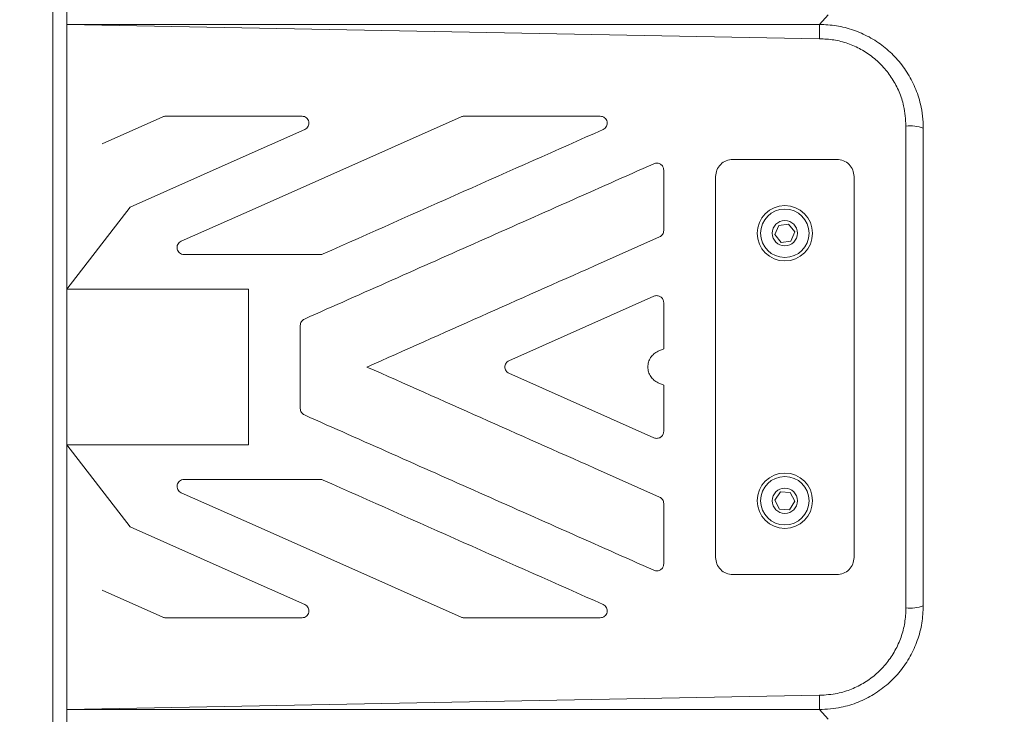
# Model space of a CAD drawing. Units: millimetres. Extents: x -196 to 740, y 32 to 606.
# Drawn here: x 378 to 406, y 222 to 242 of the extents above; entities that cross this region are included whole.
import ezdxf

# ---------------------------------------------------------------- set-up
doc = ezdxf.new("R2010")
doc.units = ezdxf.units.MM
doc.styles.get("Standard").update_dxf_attribs({"font": 'arial.ttf'})
doc.dimstyles.new('ISO-25', dxfattribs={"dimtxt": 2.5, "dimasz": 2.5, "dimexe": 1.25, "dimexo": 0.625, "dimtad": 1, "dimtxsty": 'Standard', "dimcen": 2.5, "dimadec": 0, "dimazin": 0, "dimtfac": 1, "dimtmove": 0, "dimatfit": 3, "dimfxl": 1, "dimarcsym": 0})

# ---------------------------------------------------------------- blocks, each defined once
blk = doc.blocks.new('0518 2d')
at = {"color": 7, "linetype": 'Continuous', "lineweight": 18}
for p, q in [((10.72155611580586, 18.97056577894318), (10.72155611580586, 21.57056568357575)), ((10.72955611339187, 18.97056577894318), (10.72955611339187, 21.57056568357575)), ((11.16455610832548, 20.4685656854831), (11.16955610355711, 20.47400508615601)), ((10.72955611339187, 20.4685656854831), (11.16455610832548, 20.4685656854831)), ((11.16455610832548, 20.4685656854831), (11.16455610832548, 20.46029363367188)), ((10.7500214091537, 20.39953242036927), (10.7851281239686, 20.41513548585999)), ((10.86554353675222, 20.41548023912537), (10.78675267836427, 20.41548023912537)), ((10.83850186309194, 20.36225484106171), (10.95748313507414, 20.41513548585999)), ((11.03789856275892, 20.41548023912537), (10.95910768946981, 20.41548023912537)), ((10.8671680911479, 20.40782497617829), (10.82631772002554, 20.38966928217042)), ((11.21455609044409, 20.13129733297455), (11.21455609044409, 20.40983401033509)), ((11.22455614051199, 20.40856562349427), (11.22455614051199, 20.13256571981537)), ((10.7500214091537, 20.39953242036927), (10.7500214091537, 20.39953242036927)), ((10.82631772002554, 20.38966928217042), (10.76626694938517, 20.36297999117005)), ((11.17455612859106, 20.39056561681855), (11.11455612620687, 20.39056561681855)), ((11.0745561047492, 20.38441060278046), (11.0745561047492, 20.34939251634705)), ((11.1045561059413, 20.16056571695435), (11.1045561059413, 20.38056562635529)), ((11.18455611905432, 20.38056562635529), (11.18455611905432, 20.16056571695435)), ((10.76626694938517, 20.36297999117005), (10.72955611339187, 20.31556568834412)), ((10.79567540428019, 20.34322093221772), (10.83850186309194, 20.36225484106171)), ((11.1410250588355, 20.35243354532349), (11.14674644908285, 20.35320757124055)), ((11.14674644908285, 20.35320757124055), (11.15027748784399, 20.34863970968354)), ((11.13883473715162, 20.34709165784943), (11.1410250588355, 20.35243354532349)), ((11.15027748784399, 20.34863970968354), (11.14808716616011, 20.34329782220948)), ((11.07218068084097, 20.34573720190156), (11.03455611309385, 20.32901523801911)), ((11.14236577591276, 20.34252379629243), (11.13883473715162, 20.34709165784943)), ((11.14808716616011, 20.34329782220948), (11.14236577591276, 20.34252379629243)), ((10.87609081706381, 20.33556566927064), (10.79729995867586, 20.33556566927064)), ((10.83455611011362, 20.31556568834412), (10.72955611339187, 20.31556568834412)), ((10.83455611011362, 20.31556568834412), (10.83455611011362, 20.22556565496552)), ((11.00455611190176, 20.28285227510559), (11.06893157204962, 20.31146369669068)), ((11.0745561047492, 20.30780838224518), (11.0745561047492, 20.28113387319672)), ((10.86455611130571, 20.24649844858277), (10.86455611130571, 20.29463289472687)), ((10.98513542851782, 20.27422092649567), (11.00455611190176, 20.28285227510559)), ((11.0745561047492, 20.28113387319672), (11.07133831819868, 20.27970383855927)), ((11.00455611190176, 20.25827894899476), (10.98513542851782, 20.26691041681397)), ((11.06893157204962, 20.22966764661896), (11.00455611190176, 20.25827894899476)), ((11.07133831819868, 20.26142750475037), (11.0745561047492, 20.25999747011292)), ((11.0745561047492, 20.25999747011292), (11.0745561047492, 20.23332296106446)), ((10.83455611011362, 20.22556565496552), (10.72955611339187, 20.22556565496552)), ((10.72955611339187, 20.22556565496552), (10.76626694938517, 20.17815135213959)), ((11.03455611309385, 20.21211610529053), (11.07218068084097, 20.19539414140809)), ((10.87609081706381, 20.20556567403901), (10.79729995867586, 20.20556567403901)), ((10.83850186309194, 20.17887638303864), (10.79567540428019, 20.19791041109193)), ((11.13879137477255, 20.19358370992768), (11.1419491692481, 20.19841705057252)), ((11.1419491692481, 20.19841705057252), (11.1477138920722, 20.19809911939728)), ((11.1477138920722, 20.19809911939728), (11.15032085022306, 20.19294760915863)), ((11.0745561047492, 20.19173882696259), (11.0745561047492, 20.15672074052918)), ((11.14139833292341, 20.18843231889832), (11.13879137477255, 20.19358370992768)), ((11.14716305574751, 20.1881142685138), (11.14139833292341, 20.18843231889832)), ((11.15032085022306, 20.19294760915863), (11.14716305574751, 20.1881142685138)), ((10.76626694938517, 20.17815135213959), (10.82631772002554, 20.15146206113923)), ((10.95748313507414, 20.12599585744965), (10.83850186309194, 20.17887638303864)), ((10.82631772002554, 20.15146206113923), (10.8671680911479, 20.13330636713135)), ((11.17455612859106, 20.15056572649109), (11.11455612620687, 20.15056572649109)), ((10.7500214091537, 20.14159880373109), (10.7500214091537, 20.14159880373109)), ((10.7851281239686, 20.12599585744965), (10.7500214091537, 20.14159880373109)), ((10.86554353675222, 20.12565110418427), (10.78675267836427, 20.12565110418427)), ((11.03789856275892, 20.12565110418427), (10.95910768946981, 20.12565110418427)), ((11.16455610832548, 20.08083770963776), (11.16455610832548, 20.07256577703583)), ((11.16455610832548, 20.07256577703583), (10.72955611339187, 20.07256577703583)), ((11.16955610355711, 20.06712625715363), (11.16455610832548, 20.07256577703583))]:
    blk.add_line(p, q, dxfattribs=at)
at = {"color": 8, "linetype": 'Continuous', "lineweight": 18}
for p, q in [((11.16455610832548, 20.46029363367188), (10.72955611339187, 20.4685656854831)), ((10.72955611339187, 20.07256577703583), (11.16455610832548, 20.08083770963776))]:
    blk.add_line(p, q, dxfattribs=at)
at = {"color": 7, "linetype": 'Continuous', "lineweight": 18}
for centre, radius in [((11.14455611428594, 20.34786566857143), 0.01600000000000244), ((11.14455611428595, 20.34786566857143), 0.0140000000000001), ((11.14455611428595, 20.34786566857143), 0.007300000000000988), ((11.14455611428594, 20.19326566857143), 0.01600000000000088), ((11.14455611428595, 20.19326566857143), 0.01399999999999908), ((11.14455611428595, 20.19326566857143), 0.007300000000000606)]:
    blk.add_circle(centre, radius, dxfattribs=at)
for centre, radius, start, end in [((11.21701594649668, 20.38917294799969), 0.0208069793248982, 68.75309267306879, 96.78953723881125), ((11.21701594649667, 20.15195839530994), 0.02080697932487985, 263.2104627612024, 291.2469073269708)]:
    blk.add_arc(centre, radius, start, end, dxfattribs=at)
for points, knots in [([(11.16455610832548, 20.4685656854831), (11.16784654610532, 20.4684087177621), (11.1745226450976, 20.46809023976188), (11.18420873299285, 20.46553078272422), (11.19342121932759, 20.46148761339774), (11.20176088766631, 20.45599089659256), (11.20914715040329, 20.44912811513185), (11.21526473980363, 20.44116122306643), (11.22003200151676, 20.43217322645784), (11.22286092540408, 20.42352814537239), (11.22431879773033, 20.41556383700242), (11.22447667276848, 20.41090878401585), (11.22455614051199, 20.40856562349427)], [0, 0, 0, 0, 0.1043347795072861, 0.2116889492932983, 0.3159225937062722, 0.4231230353102758, 0.5280492498092486, 0.6359445338270446, 0.7421772380600279, 0.8514615367206727, 0.9252319008835015, 0.9999999999999999, 0.9999999999999999, 0.9999999999999999, 0.9999999999999999]), ([(11.21455609044409, 20.40983401033509), (11.21430084838503, 20.41374921946523), (11.21386036276606, 20.42050591670953), (11.21077341834442, 20.42963878312773), (11.2068715239932, 20.43717309752546), (11.20174106467304, 20.44390246398251), (11.19563508605685, 20.44966505492669), (11.18864958408016, 20.4543081905421), (11.18101796086707, 20.45771637813325), (11.17290414453046, 20.45987728562754), (11.16733874604428, 20.46015485303606), (11.16455610832548, 20.46029363367188)], [0, 0, 0, 0, 0.1491324432183694, 0.2573662694974569, 0.3655967680988835, 0.472132548976718, 0.5786567258775297, 0.6840778466887577, 0.7894889552096593, 0.8947468047594139, 0.9999999999999999, 0.9999999999999999, 0.9999999999999999, 0.9999999999999999]), ([(10.78675267836427, 20.41548023912537), (10.78647268837935, 20.41546551693326), (10.78591270992783, 20.41543607262887), (10.78538965214894, 20.4152356812685), (10.7851281239686, 20.41513548585999)], [0, 0, 0, 0, 0.5000013556987369, 1, 1, 1, 1]), ([(10.8671680911479, 20.40782497617829), (10.86756569234976, 20.40805150962986), (10.86836075572977, 20.40850449732419), (10.86917568121235, 20.4096359400423), (10.86958601857104, 20.41094551584814), (10.86953326637341, 20.41232199545783), (10.86902490258553, 20.41360369579995), (10.86811792092029, 20.41463771563476), (10.86691088876966, 20.41534353281678), (10.86599941512479, 20.41543466092116), (10.86554353675222, 20.41548023912537)], [0, 0, 0, 0, 0.1250617892798118, 0.2500798499280578, 0.3751220263212733, 0.500149970734087, 0.6251590765175645, 0.7501571420992409, 0.8750397709266793, 1, 1, 1, 1]), ([(10.95910768946981, 20.41548023912537), (10.95882769948489, 20.41546551693326), (10.95826772103337, 20.41543607262887), (10.95774466325448, 20.4152356812685), (10.95748313507414, 20.41513548585999)], [0, 0, 0, 0, 0.5000013556987369, 1, 1, 1, 1]), ([(11.0395231171546, 20.40782497617829), (11.03992070745887, 20.40805151139041), (11.04071575625984, 20.4085045067146), (11.04153067369777, 20.40963594203432), (11.04194103441992, 20.41094551309377), (11.04188827622277, 20.41232199580224), (11.04137991402996, 20.41360369569964), (11.04047293192636, 20.41463771569157), (11.03926590427443, 20.41534353015205), (11.03835443599185, 20.41543466019653), (11.03789856275892, 20.41548023912537)], [0, 0, 0, 0, 0.1250599219224482, 0.2500783844708538, 0.3751213652554711, 0.500149711600218, 0.6251592192550677, 0.7501576866726247, 0.875040716964845, 0.9999999999999999, 0.9999999999999999, 0.9999999999999999, 0.9999999999999999]), ([(11.0395231171546, 20.40782497617829), (11.01259969751557, 20.3958590383628), (10.95868427788511, 20.3718966826426), (10.90472788442505, 20.34791601036749), (10.87771537145948, 20.33591042253602)], [0, 0, 0, 0, 0.4993640005689988, 1, 1, 1, 1]), ([(10.86693156501627, 20.29828808996308), (10.90064779800264, 20.31327306858341), (10.96800388062629, 20.34320907770023), (11.03531445215466, 20.37312494581187), (11.06893157204962, 20.38806591722596)], [0, 0, 0, 0, 0.5005670115162986, 1, 1, 1, 1]), ([(11.0745561047492, 20.38441060278046), (11.07453119435498, 20.38474189454698), (11.07448151733378, 20.38540256607086), (11.07410076798324, 20.38633027303195), (11.0735283210718, 20.38714440698859), (11.07276717038969, 20.38779572781079), (11.07186281267606, 20.38823122908187), (11.0708823238136, 20.38842721380691), (11.06987378691956, 20.38840152388288), (11.06924617940529, 20.38817797693362), (11.06893157204962, 20.38806591722596)], [0, 0, 0, 0, 0.1254438863195532, 0.250163788874656, 0.3747335225145285, 0.4997958383949392, 0.6249434747464567, 0.749685869765302, 0.8745224287282878, 1, 1, 1, 1]), ([(11.11455612620687, 20.39056561681855), (11.11324092048269, 20.39040963805099), (11.11061787554329, 20.39009855415789), (11.10730729379204, 20.38779651043939), (11.10501899590216, 20.38448743832383), (11.10471071123539, 20.38187551195236), (11.1045561059413, 20.38056562635529)], [0, 0, 0, 0, 0.2505728583188889, 0.4997422501103216, 0.7491198723826532, 1, 1, 1, 1]), ([(11.18455611905432, 20.38056562635529), (11.1844022494555, 20.38187439555392), (11.18409540807642, 20.38448429737276), (11.18180833649885, 20.38779297932806), (11.17849753414886, 20.39009696647518), (11.17587232205094, 20.39040911566487), (11.17455612859106, 20.39056561681855)], [0, 0, 0, 0, 0.2506471130488157, 0.4998317174009633, 0.7492323675797732, 1, 1, 1, 1]), ([(11.07218068084097, 20.34573720190156), (11.07251864866387, 20.3459249252071), (11.0731929932628, 20.34629948807553), (11.07393863168445, 20.3471958476627), (11.07445377577231, 20.34824107042676), (11.07452194001846, 20.34900808135099), (11.0745561047492, 20.34939251634705)], [0, 0, 0, 0, 0.2505523392141618, 0.4999251563293637, 0.7493565417618712, 1, 1, 1, 1]), ([(10.79567540428019, 20.34322093221772), (10.79527862561721, 20.34299503051636), (10.79448525762099, 20.34254333490652), (10.79366882690852, 20.34141251048936), (10.79325719259698, 20.34010025449955), (10.79331055684591, 20.33871941133987), (10.79382279895859, 20.3374356689521), (10.79473194168378, 20.33640298275054), (10.79593767196937, 20.33570123477447), (10.79684567963458, 20.33561087602984), (10.79729995867586, 20.33556566927064)], [0, 0, 0, 0, 0.1250686949680678, 0.2500777112648057, 0.3751255162816357, 0.5001356994844132, 0.6251781287343993, 0.7501808536126152, 0.8750147089467278, 1, 1, 1, 1]), ([(10.87609081706381, 20.33556566927064), (10.87637068886143, 20.33558033231066), (10.87693043536399, 20.33560965854302), (10.87745372518833, 20.33581016752454), (10.87771537145948, 20.33591042253602)], [0, 0, 0, 0, 0.4999974029953978, 0.9999999999999999, 0.9999999999999999, 0.9999999999999999, 0.9999999999999999]), ([(11.03455611309385, 20.32901523801911), (11.01264596117811, 20.31927734857424), (10.96881269172757, 20.29979580716104), (10.92497168193361, 20.28031093159036), (10.90304469308233, 20.27056561205018)], [0, 0, 0, 0, 0.4998521029892598, 1, 1, 1, 1]), ([(11.0745561047492, 20.30780838224518), (11.07453106212352, 20.30814056758832), (11.07448112817601, 20.3088029312596), (11.0740984698816, 20.30973229128639), (11.07352408723033, 20.31054687413819), (11.07276130139782, 20.3111971509702), (11.07185714129193, 20.31163109824371), (11.0708782678244, 20.31182613617515), (11.06987210514084, 20.31179900147449), (11.06924563245995, 20.31157566080866), (11.06893157204962, 20.31146369669068)], [0, 0, 0, 0, 0.1254158702424566, 0.2500739962399386, 0.3746625734353707, 0.499797236071805, 0.6250062186769184, 0.7497367528817891, 0.8745391770811958, 1, 1, 1, 1]), ([(10.86693156501627, 20.29828808996308), (10.86659388481976, 20.29810053127044), (10.86592014351624, 20.29772631318075), (10.86517429254348, 20.2968304629177), (10.86465865057023, 20.29578510611855), (10.864590344783, 20.29501756885827), (10.86455611130571, 20.29463289472687)], [0, 0, 0, 0, 0.2505985532177077, 0.4999955509654659, 0.7494078957735572, 1, 1, 1, 1]), ([(11.07133831819868, 20.26142750475037), (11.07049224199288, 20.26189269340432), (11.06880487064347, 20.26282044199404), (11.06690048412927, 20.26504824914544), (11.06568600795993, 20.26768104588101), (11.06525781709483, 20.27056103017322), (11.06568158112778, 20.27344289369667), (11.06689708668831, 20.2760773642881), (11.06880167213115, 20.278310188557), (11.0704919370258, 20.2792388311865), (11.07133831819868, 20.27970383855927)], [0, 0, 0, 0, 0.1252581383231535, 0.2498084598482354, 0.3748994578904182, 0.499867184609723, 0.6246171125297332, 0.749822753987474, 0.8747265522828542, 1, 1, 1, 1]), ([(10.98513542851782, 20.27422092649567), (10.98479788379279, 20.27403253107891), (10.98412394956785, 20.27365638501658), (10.98337489609244, 20.2727563854048), (10.98288000667826, 20.27171308915055), (10.98270015875263, 20.27056668036922), (10.98287960596396, 20.26941995476361), (10.98337456403993, 20.26837603800651), (10.98412368258935, 20.26747536609132), (10.98479783238777, 20.2670989272733), (10.98513542851782, 20.26691041681397)], [0, 0, 0, 0, 0.1255562075147504, 0.2506827069792368, 0.375486352017989, 0.4998882485879393, 0.6243356806530157, 0.7492113795200561, 0.8744117881054542, 0.9999999999999999, 0.9999999999999999, 0.9999999999999999, 0.9999999999999999]), ([(10.90304469308233, 20.27056561205018), (10.92497167824463, 20.26082028420661), (10.96881266591699, 20.24133539858778), (11.01264595749263, 20.22185394670579), (11.03455611309385, 20.21211610529053)], [0, 0, 0, 0, 0.5001480652345465, 1, 1, 1, 1]), ([(10.86455611130571, 20.24649844858277), (10.864590344783, 20.24611377445137), (10.86465865057023, 20.24534623719109), (10.86517429254348, 20.24430088039194), (10.86592014351624, 20.2434050301289), (10.86659388481976, 20.2430308120392), (10.86693156501627, 20.24284325334656)], [0, 0, 0, 0, 0.2505921042264428, 0.5000044490345341, 0.7494014467822923, 1, 1, 1, 1]), ([(11.06893157204962, 20.15306542608369), (11.03531445215466, 20.16800639749777), (10.96800388062629, 20.19792226560941), (10.90064779800264, 20.22785827472623), (10.86693156501627, 20.24284325334656)], [0, 0, 0, 0, 0.4994329884837014, 1, 1, 1, 1]), ([(11.06893157204962, 20.22966764661896), (11.06924542808823, 20.22955560659811), (11.06987127982872, 20.22933219065758), (11.07087646681632, 20.2293046726431), (11.07185457151338, 20.22949902497281), (11.072758649709, 20.2299324686425), (11.0735222001941, 20.23058260795956), (11.07409734680203, 20.23139782975261), (11.0744808261094, 20.23232779768796), (11.07453096688636, 20.23299064527708), (11.0745561047492, 20.23332296106446)], [0, 0, 0, 0, 0.1253962308876096, 0.2500491935691562, 0.3746353911906947, 0.4998004559730014, 0.6250141004247782, 0.7497442058312751, 0.8745353341384199, 1, 1, 1, 1]), ([(10.79729995867586, 20.20556567403901), (10.79684537011421, 20.20552032633907), (10.79593647203312, 20.20542965877518), (10.79472985765435, 20.20472689891442), (10.79382102172652, 20.20369299194447), (10.79330974516753, 20.20240859216585), (10.79325810006766, 20.20102788923468), (10.79367002245455, 20.19971656344757), (10.79448629625933, 20.19858715228005), (10.79527885609388, 20.19813609327221), (10.79567540428019, 20.19791041109193)], [0, 0, 0, 0, 0.1250754945713627, 0.2500742134722279, 0.3751436357145718, 0.5001435763644858, 0.6251934945900526, 0.7501965451434826, 0.8750137180337898, 1, 1, 1, 1]), ([(10.87771537145948, 20.20522092077363), (10.87745372518833, 20.20532117578511), (10.87693043536399, 20.20552168476662), (10.87637068886143, 20.20555101099898), (10.87609081706381, 20.20556567403901)], [0, 0, 0, 0, 0.500002597004602, 0.9999999999999999, 0.9999999999999999, 0.9999999999999999, 0.9999999999999999]), ([(10.87771537145948, 20.20522092077363), (10.90472788442505, 20.19321533294215), (10.95868427788511, 20.16923466066704), (11.01259969751557, 20.14527230494685), (11.0395231171546, 20.13330636713135)], [0, 0, 0, 0, 0.5006359994310013, 1, 1, 1, 1]), ([(11.0745561047492, 20.19173882696259), (11.07452193740496, 20.19212326076894), (11.07445376831798, 20.19289026511649), (11.07393866733613, 20.19393550236518), (11.07319301714669, 20.19483186365189), (11.07251865908612, 20.19520641955295), (11.07218068084097, 20.19539414140809)], [0, 0, 0, 0, 0.2506427759122061, 0.5000707420453296, 0.7494428802936715, 1, 1, 1, 1]), ([(11.1045561059413, 20.16056571695435), (11.10470997361156, 20.15925694439112), (11.10501681114481, 20.15664703586271), (11.10730392434196, 20.15333838536182), (11.11061464629674, 20.15103420194552), (11.11323991470142, 20.15072216843605), (11.11455612620687, 20.15056572649109)], [0, 0, 0, 0, 0.2506459647822376, 0.4998294275678637, 0.7492331599489525, 1, 1, 1, 1]), ([(11.17455612859106, 20.15056572649109), (11.17587132389674, 20.15072170689466), (11.17849435780171, 20.15103279520624), (11.18180493117725, 20.15333483278575), (11.18409322910008, 20.15664390500709), (11.18440151376244, 20.15925583136439), (11.18455611905432, 20.16056571695435)], [0, 0, 0, 0, 0.2505714591906846, 0.4997413161639934, 0.7491194040069529, 1, 1, 1, 1]), ([(11.06893157204962, 20.15306542608369), (11.06924586322477, 20.15295329530278), (11.06987256120841, 20.15272970603317), (11.07087983722728, 20.15270281700947), (11.07185973853248, 20.15289856176395), (11.07276454421788, 20.15333402085195), (11.07352713923251, 20.15398545411854), (11.07410050708792, 20.15480025877262), (11.07448149664371, 20.15572848210464), (11.07453118886059, 20.15638936902182), (11.0745561047492, 20.15672074052918)], [0, 0, 0, 0, 0.1253710920162021, 0.249990508121753, 0.3745774111494938, 0.4998149273696766, 0.6250840133846561, 0.7497707787312842, 0.8745340056169285, 1, 1, 1, 1]), ([(10.86554353675222, 20.12565110418427), (10.86599987091199, 20.12569695425251), (10.86691213989593, 20.12578861426582), (10.86812025103195, 20.12649509489533), (10.86902620847015, 20.12753086814669), (10.86953436610749, 20.12881298494085), (10.86958478702818, 20.13018947357667), (10.86917444300698, 20.13149791696988), (10.86835947473893, 20.13262770677735), (10.8675654058785, 20.13308004056638), (10.8671680911479, 20.13330636713135)], [0, 0, 0, 0, 0.1251015927645527, 0.2500937097887234, 0.3751625288576014, 0.5001890545258615, 0.6252153659659361, 0.7502278668628078, 0.8750257657320274, 1, 1, 1, 1]), ([(11.03789856275892, 20.12565110418427), (11.03835489177294, 20.12569695497618), (11.03926715538154, 20.12578861692973), (11.04047526211149, 20.12649509485018), (11.04138121963947, 20.12753086820125), (11.04188937698397, 20.12881298476784), (11.04193979898615, 20.13018947421415), (11.0415294518264, 20.13149791175113), (11.04071450167231, 20.13262771091057), (11.039920433058, 20.13308004145274), (11.0395231171546, 20.13330636713135)], [0, 0, 0, 0, 0.1251005155910533, 0.250092902897175, 0.3751619924138639, 0.5001887884384799, 0.6252153702344474, 0.7502281414573481, 0.875025495488746, 1, 1, 1, 1]), ([(11.22455614051199, 20.13256571981537), (11.22439300797098, 20.12921126854895), (11.22406198834015, 20.12240459948745), (11.2214013573811, 20.11253671234364), (11.21719320092234, 20.10315739355403), (11.21147425154304, 20.09470336148808), (11.20434150414234, 20.08726618663262), (11.19613662817974, 20.08120243108008), (11.1869542499239, 20.07661567955524), (11.1764135352951, 20.073278610994), (11.16876138044801, 20.07281858574213), (11.16455610832548, 20.07256577703583)], [0, 0, 0, 0, 0.1070106549690811, 0.2171401688619951, 0.3241589339136964, 0.4343006163578899, 0.5412936328156697, 0.6514520804842714, 0.7575285549966777, 0.8667488532892581, 1, 1, 1, 1]), ([(11.16455610832548, 20.08083770963776), (11.16806167661326, 20.08104941821481), (11.17440413116793, 20.08143245226764), (11.18318629074879, 20.08424038386673), (11.19081723056306, 20.08806063931068), (11.19768071637926, 20.09318800612722), (11.20361519778894, 20.09939845888337), (11.20839558272177, 20.10654078174224), (11.21190611880935, 20.11438078456871), (11.21412896124696, 20.12271393555598), (11.21441371395114, 20.12843619861454), (11.21455609044409, 20.13129733297455)], [0, 0, 0, 0, 0.1324418346127763, 0.2396205830874974, 0.3468101972633983, 0.4553262358994138, 0.5638536085904382, 0.672786432008165, 0.7817253785940126, 0.8908625813193705, 1, 1, 1, 1]), ([(10.7851281239686, 20.12599585744965), (10.78538965214894, 20.12589566204114), (10.78591270992783, 20.12569527068077), (10.78647268837935, 20.12566582637638), (10.78675267836427, 20.12565110418427)], [0, 0, 0, 0, 0.4999986443012631, 1, 1, 1, 1]), ([(10.95748313507414, 20.12599585744965), (10.95774466325448, 20.12589566204114), (10.95826772103337, 20.12569527068077), (10.95882769948489, 20.12566582637638), (10.95910768946981, 20.12565110418427)], [0, 0, 0, 0, 0.4999986443012631, 1, 1, 1, 1])]:
    blk.add_open_spline(points, degree=3, knots=knots, dxfattribs=at)
blk = doc.blocks.new('*D5')
at = {"color": 0, "lineweight": -2}
for p, q in [((350.5354054425381, 245.4303958589102), (350.5354054425381, 505.4420313063481)), ((404.0354080651425, 245.4303958589102), (404.0354080651425, 505.4420313063481)), ((325.5354054425381, 492.9420313063481), (300.5354054425381, 492.9420313063481)), ((350.5354054425381, 492.9420313063481), (404.0354080651425, 492.9420313063481)), ((429.0354080651425, 492.9420313063481), (454.0354080651425, 492.9420313063481))]:
    blk.add_line(p, q, dxfattribs=at)
at = {"color": 0}
for points in [[(325.5354054425381, 488.7753646396814), (325.5354054425381, 497.1086979730148), (350.5354054425381, 492.9420313063481)], [(429.0354080651425, 497.1086979730148), (429.0354080651425, 488.7753646396814), (404.0354080651425, 492.9420313063481)]]:
    blk.add_solid(points, dxfattribs=at)
at = {"layer": 'Defpoints', "color": 0}
for p in [(404.0354080651425, 492.9420313063481), (350.5354054425381, 239.1803958589102), (404.0354080651425, 239.1803958589102)]:
    blk.add_point(p, dxfattribs=at)
at = {"color": 0, "insert": (377.2854067538403, 511.9045313063481), "char_height": 25, "attachment_point": 5}
blk.add_mtext('54', dxfattribs=at)

msp = doc.modelspace()

# ---------------------------------------------------------------- block references
at = {"xscale": 50, "yscale": 50, "zscale": 50}
msp.add_blockref('0518 2d', (-157.192398960457, -781.2478853158033, 2.541519163843134), dxfattribs=at)

# ---------------------------------------------------------------- dimensions: what is measured, and where the dimension line sits
dim = msp.add_linear_dim(base=(404.0354080651425, 492.9420313063481), p1=(350.5354054425381, 239.1803958589102, 2.541519163843134), p2=(404.0354080651425, 239.1803958589102, 2.541519163843134), angle=180, dimstyle='ISO-25', override={"dimscale": 10, "dimdec": 0, "dimlfac": 1})
dim.commit()
dim.dimension.update_dxf_attribs({"geometry": '*D5', "text_midpoint": (377.2854067538403, 511.9045313063481)})

doc.saveas('drawing.dxf')
